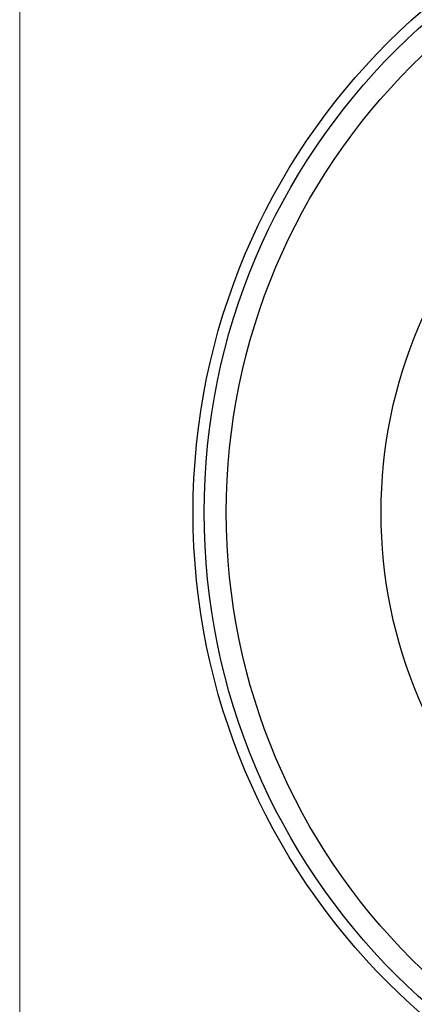
# Paper-space layout "Croisillon goutte d'eau" of a CAD drawing. Units: millimetres. Extents: x 10 to 200, y 13 to 287.
# Drawn here: x 10 to 30, y 40 to 89 of the extents above; entities that cross this region are included whole.
import ezdxf

# ---------------------------------------------------------------- set-up
doc = ezdxf.new("R2010")
doc.units = ezdxf.units.MM
doc.styles.add('SLDTEXTSTYLE2', font='TXT', dxfattribs={"width": 0.605})
doc.dimstyles.new('SLDDIMSTYLE3', dxfattribs={"dimtxt": 2.5, "dimasz": 3.302, "dimexe": 0, "dimexo": 0.0625, "dimtad": 0, "dimtih": 1, "dimtoh": 1, "dimlfac": 3, "dimrnd": 1e-09, "dimzin": 12, "dimdsep": 46, "dimtxsty": 'SLDTEXTSTYLE2', "dimsah": 1, "dimcen": 0, "dimadec": 0, "dimazin": 3, "dimtfac": 1, "dimtofl": 0, "dimtmove": 0, "dimatfit": 3, "dimfxl": 0, "dimfrac": 2, "dimtolj": 1, "dimtzin": 12, "dimarcsym": 0})

# ---------------------------------------------------------------- blocks, each defined once
blk = doc.blocks.new('_D_17')
at = {"color": 7, "linetype": 'Continuous', "lineweight": 0}
for p, q in [((76.048, 87.691), (82.416, 93.819)), ((82.416, 93.819), (93.378, 93.819))]:
    blk.add_line(p, q, dxfattribs=at)
at = {"color": 7, "linetype": 'Continuous', "lineweight": 18}
blk.add_solid([(76.048, 87.691), (78.78, 89.615), (78.075, 90.347)], dxfattribs=at)
at = {"color": 7, "linetype": 'Continuous', "lineweight": 18, "char_height": 2.5, "attachment_point": 1, "style": 'SLDTEXTSTYLE2'}
for s, insert in [('%%c', (84.003, 97.041)), ('200', (87.648, 97.048))]:
    blk.add_mtext(s, dxfattribs=dict(at, insert=insert))

psp = doc.layouts.new("Croisillon goutte d'eau")

# ---------------------------------------------------------------- linework, layer by layer
at = {"color": 7, "linetype": 'Continuous', "lineweight": 18}
psp.add_line((10, 287), (10, 12.7408), dxfattribs=at)
at = {"color": 7, "linetype": 'Continuous', "lineweight": 25}
for radius in [33.3333, 32.7778, 31.6667, 23.9027]:
    psp.add_circle((52.0287, 64.5789), radius, dxfattribs=at)

# ---------------------------------------------------------------- dimensions: what is measured, and where the dimension line sits
at = {"color": 7, "linetype": 'Continuous', "lineweight": 18}
dim = psp.add_diameter_dim_2p(p1=(28.0093, 41.4665), p2=(76.0481, 87.6912), dimstyle='SLDDIMSTYLE3', dxfattribs=at)
dim.commit()
dim.dimension.update_dxf_attribs({"geometry": '_D_17', "text_midpoint": (88.6905, 95.9331), "dimtype": 163})

doc.saveas('drawing.dxf')
